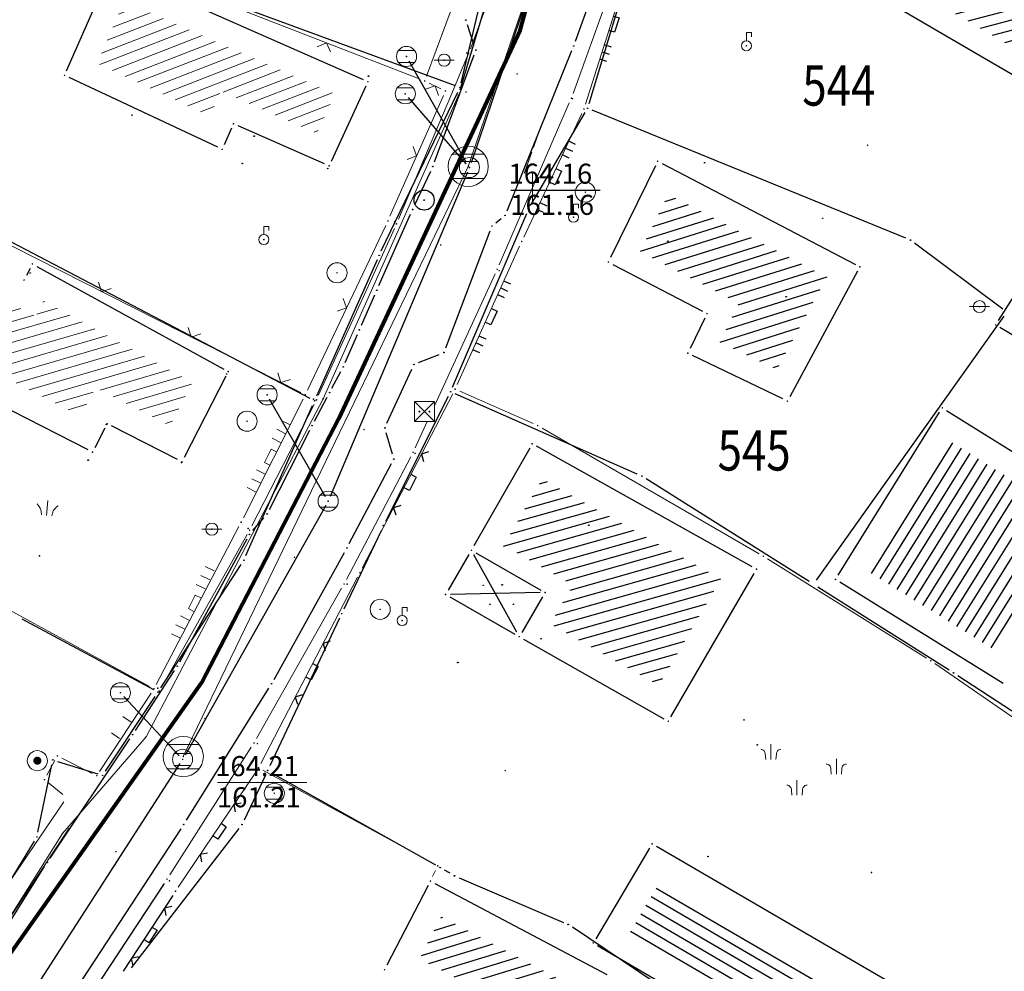
# Model space of a CAD drawing. Units: inches. Extents: x 7526843 to 7542956, y 4818805 to 4865786.
# Drawn here: x 7528172 to 7528221, y 4823259 to 4823307 of the extents above; entities that cross this region are included whole.
import ezdxf
from ezdxf.enums import TextEntityAlignment as Align

# ---------------------------------------------------------------- set-up
doc = ezdxf.new("R2010")
doc.units = ezdxf.units.IN
doc.header["$LTSCALE"] = 0.5
doc.header["$MEASUREMENT"] = 0
doc.header["$PDMODE"] = 33
doc.header["$PDSIZE"] = 0.03
for name, color, linetype, lineweight in [('DETALJ LINIJE', 7, 'Continuous', 9), ('DETALJNE LINIJE', 7, 'Continuous', 9), ('DETALJNE TACKE', 7, 'Continuous', 9), ('ELEKTRO INSTALACIJE', 1, 'Continuous', 9), ('KANALIZACIONA MREZA', 23, 'Continuous', 9), ('OBJEKTI SRAFURA', 7, 'Continuous', 9), ('TOPOGRAFSKI ZNACI', 7, 'Continuous', 9), ('ZOSA', 7, 'Continuous', 9)]:
    doc.layers.add(name, color=color, linetype=linetype, lineweight=lineweight)
for name, color, linetype in [('Detalj_Linije', 7, 'Continuous'), ('DETALJNE_KONSTRUISANE_TACKE', 7, 'Continuous'), ('elektro inastalacije', 1, 'Continuous'), ('gasovod 63', 3, 'Continuous'), ('GRALIN-3', 74, 'Continuous'), ('kanalizacija', 42, 'Continuous'), ('kanalizacija kote', 42, 'Continuous'), ('Objekti Granice', 7, 'Continuous'), ('Objekti Srafure', 7, 'Continuous'), ('OPOV-3', 6, 'Continuous'), ('Parcele Granice', 74, 'Continuous'), ('Poligone_tacke', 7, 'Continuous'), ('TAC-13', 7, 'Continuous'), ('TAC-16', 7, 'Continuous'), ('TAC-3', 7, 'Continuous'), ('Topografski_Znaci', 7, 'Continuous')]:
    doc.layers.add(name, color=color, linetype=linetype)
doc.layers.add('G A S - čelik', color=7, linetype='GAS_LINE', lineweight=80, true_color=0xace600)
doc.styles.add('MAPSOFT18', font='MAPC104.SHX')
doc.linetypes.add('GAS_LINE', pattern='A,12.7,-5.08,["GAS",Standard,S=2.54,R=0,X=-2.54,Y=-1.27],-6.35', length=24.13)

# ---------------------------------------------------------------- blocks, each defined once
blk = doc.blocks.new('T1')
at = {"linetype": 'Continuous'}
blk.add_point((0, 0), dxfattribs=at)
blk.add_attdef('OZN-TAC', (0, 0), '', height=5)
blk = doc.blocks.new('KAN6B')
at = {"color": 0}
for p, q in [((-0.781, 0.6), (0.786, 0.6)), ((-0.787, -0.6), (0.792, -0.6))]:
    blk.add_line(p, q, dxfattribs=at)
blk.add_circle((0, 0), 1, dxfattribs=at)
blk.add_point((0, 0), dxfattribs=at)
blk = doc.blocks.new('T303')
at = {"layer": 'TOPOGRAFSKI ZNACI', "color": 0, "linetype": 'Continuous'}
blk.add_lwpolyline([(0, 0.5), (0, 1.3), (0.5, 1.3), (0.5, 0.9)], dxfattribs=at)
blk.add_circle((0, 0), 0.5, dxfattribs=at)
blk = doc.blocks.new('T362')
at = {"layer": 'TOPOGRAFSKI ZNACI', "color": 0, "linetype": 'Continuous'}
blk.add_line((-1, 0), (1, 0), dxfattribs=at)
blk.add_circle((0, 0), 0.6, dxfattribs=at)
blk = doc.blocks.new('T302')
at = {"layer": 'TOPOGRAFSKI ZNACI', "color": 0, "linetype": 'Continuous'}
blk.add_circle((0, 0), 1, dxfattribs=at)
blk = doc.blocks.new('T335')
at = {"layer": 'TOPOGRAFSKI ZNACI', "color": 0, "linetype": 'Continuous'}
for p, q in [((-0.8, 0.6), (0.8, 0.6)), ((0.8, -0.6), (-0.8, -0.6))]:
    blk.add_line(p, q, dxfattribs=at)
blk.add_circle((0, 0), 1, dxfattribs=at)
blk = doc.blocks.new('T389')
at = {"layer": 'TOPOGRAFSKI ZNACI', "color": 0, "linetype": 'Continuous'}
for p, q in [((1, 1), (-1, -1)), ((-1, 1), (1, -1))]:
    blk.add_line(p, q, dxfattribs=at)
blk.add_lwpolyline([(-1, 1), (-1, -1), (1, -1), (1, 1)], close=True, dxfattribs=at)
for centre in [(-0.5, 0), (0.5, 0)]:
    blk.add_circle(centre, 0.05, dxfattribs=at)
blk = doc.blocks.new('T391')
at = {"layer": 'TOPOGRAFSKI ZNACI', "color": 0, "linetype": 'Continuous'}
for p, q in [((0, 0), (0, 3)), ((0.535, 2), (0.535, 2.5))]:
    blk.add_line(p, q, dxfattribs=at)
blk.add_lwpolyline([(0, 2), (0.6, 2), (0.6, 2.5), (0.47, 2.5), (0.47, 2)], dxfattribs=at)
blk = doc.blocks.new('TZ438')
at = {"color": 0}
for p, q in [((-2.606, 3.071), (-2.606, 4.571)), ((3.917, 1.606), (3.917, 3.106)), ((0, -0.5), (0, 1))]:
    blk.add_line(p, q, dxfattribs=at)
for points in [[(-3.106, 3.071), (-3.165, 3.577, 0.414214), (-3.606, 4.071)], [(-2.106, 3.071), (-2.046, 3.577, -0.414214), (-1.606, 4.071)], [(3.417, 1.606), (3.358, 2.112, 0.414214), (2.917, 2.606)], [(4.417, 1.606), (4.476, 2.112, -0.414214), (4.917, 2.606)], [(-0.5, -0.5), (-0.559, 0.006, 0.414214), (-1, 0.5)], [(0.5, -0.5), (0.559, 0.006, -0.414214), (1, 0.5)]]:
    blk.add_lwpolyline(points, format="xyb", dxfattribs=at)
blk = doc.blocks.new('L18')
at = {"linetype": 'Continuous'}
for p, q in [((-0.9375, 0.1875), (-0.9375, 0)), ((-0.75, 0), (-0.75, 0.1875)), ((-0.5625, 0.1875), (-0.5625, 0)), ((-0.1875, 0.15), (0.1875, 0.15)), ((-0.1875, 0), (-0.1875, 0.15)), ((0.1875, 0.15), (0.1875, 0)), ((0.5625, 0.1875), (0.5625, 0)), ((0.75, 0), (0.75, 0.1875)), ((0.9375, 0.1875), (0.9375, 0))]:
    blk.add_line(p, q, dxfattribs=at)
blk = doc.blocks.new('L22')
at = {"linetype": 'Continuous'}
for p, q in [((-0.881, 0.131), (-0.75, 0)), ((-0.75, 0), (-0.618, 0.131)), ((-0.187, 0.15), (0.188, 0.15)), ((-0.187, 0), (-0.187, 0.15)), ((0.188, 0.15), (0.188, 0)), ((0.619, 0.131), (0.75, 0)), ((0.75, 0), (0.882, 0.131))]:
    blk.add_line(p, q, dxfattribs=at)

msp = doc.modelspace()

# ---------------------------------------------------------------- hatches: boundary and pattern name
at = {"layer": 'OBJEKTI SRAFURA'}
h = msp.add_hatch(dxfattribs=at)
h.set_pattern_fill('LINE', color=256, scale=4, angle=201.1983, style=0)
h.set_pattern_definition([(201.1983, (0, 0), (0.18079845366, -0.46616726521), [])])
h.paths.add_polyline_path([(7528187.971, 4823302.944), (7528177.486, 4823307.569), (7528176.125, 4823304.484), (7528181.742, 4823301.847), (7528182.293, 4823303.095), (7528187.072, 4823300.987)])
h.paths.add_polyline_path([(7528177.698, 4823302.523), (7528179.282, 4823301.78), (7528179.6, 4823302.459), (7528178.016, 4823303.202)], flags=25)
h.paths.add_polyline_path([(7528176.118, 4823307.21), (7528175.412, 4823305.609), (7528176.098, 4823305.306), (7528176.805, 4823306.907)], flags=9)
h.paths.add_polyline_path([(7528187.561, 4823299.649), (7528188.181, 4823300.979), (7528187.162, 4823301.454), (7528186.541, 4823300.124)], flags=9)
h.paths.add_polyline_path([(7528184.137, 4823305.844), (7528182.231, 4823306.685), (7528181.928, 4823305.999), (7528183.834, 4823305.158)], flags=25)
h.paths.add_polyline_path([(7528185.112, 4823306.872), (7528186.695, 4823306.872), (7528186.695, 4823307.622), (7528185.112, 4823307.622)], flags=9)
h.paths.add_polyline_path([(7528182.485, 4823300.072), (7528184.068, 4823300.072), (7528184.068, 4823300.822), (7528182.485, 4823300.822)], flags=9)
h.paths.add_polyline_path([(7528187.81, 4823299.246), (7528189.31, 4823299.246), (7528189.31, 4823299.996), (7528187.81, 4823299.996)], flags=9)
h = msp.add_hatch(dxfattribs=at)
h.set_pattern_fill('LINE', color=256, scale=4, angle=196.1971, style=0)
h.set_pattern_definition([(196.1971, (0, 0), (0.139471250425, -0.480153902728), [])])
h.paths.add_polyline_path([(7528180.879, 4823288.588), (7528173.472, 4823292.661), (7528173.078, 4823291.893), (7528167.217, 4823294.894), (7528163.574, 4823288.454), (7528167.001, 4823286.618), (7528168.851, 4823290.229), (7528175.326, 4823286.913), (7528176.053, 4823288.333), (7528179.773, 4823286.428)])
h.paths.add_polyline_path([(7528178.49, 4823291.281), (7528176.957, 4823292.124), (7528176.595, 4823291.467), (7528178.129, 4823290.624)], flags=25)
h.paths.add_polyline_path([(7528171.256, 4823294.243), (7528172.839, 4823294.243), (7528172.839, 4823294.993), (7528171.256, 4823294.993)], flags=9)
h.paths.add_polyline_path([(7528179.942, 4823286.592), (7528180.608, 4823287.9), (7528179.606, 4823288.411), (7528178.94, 4823287.103)], flags=25)
h.paths.add_polyline_path([(7528181.013, 4823286.199), (7528181.773, 4823287.682), (7528181.105, 4823288.024), (7528180.345, 4823286.541)], flags=9)
at = {"layer": 'Objekti Srafure'}
h = msp.add_hatch(dxfattribs=at)
h.set_pattern_fill('_USER', color=256, scale=0.5, angle=45, style=0, pattern_type=0)
h.set_pattern_definition([(194.803, (7528215.7467, 4823311.2879), (0.127748, -0.483405), [])])
h.paths.add_polyline_path([(7528215.747, 4823311.288), (7528214.285, 4823308.791), (7528210.952, 4823310.726), (7528209.896, 4823308.895), (7528205.729, 4823311.314), (7528208.236, 4823315.659)])
h.paths.add_polyline_path([(7528222.896, 4823307.101), (7528221.799, 4823305.233), (7528216.721, 4823308.21), (7528217.818, 4823310.078)])
h = msp.add_hatch(dxfattribs=at)
h.set_pattern_fill('_USER', color=256, scale=0.5, angle=45, style=0, pattern_type=0)
h.set_pattern_definition([(197.4106, (7528212.46316, 4823293.8428), (0.14961, -0.477092), [])])
h.paths.add_polyline_path([(7528212.463, 4823293.843), (7528209.978, 4823289.24), (7528207.142, 4823290.607), (7528208.085, 4823292.541), (7528203.174, 4823295.107), (7528204.569, 4823297.968)])
h = msp.add_hatch(dxfattribs=at)
h.set_pattern_fill('_USER', color=256, scale=0.5, style=0, pattern_type=0)
h.set_pattern_definition([(58.1074, (7528221.05315, 4823275.11584), (-0.42452, 0.264164), [])])
h.paths.add_polyline_path([(7528218.587, 4823285.672), (7528225.1, 4823281.619), (7528221.053, 4823275.116), (7528214.54, 4823279.169)])
h = msp.add_hatch(dxfattribs=at)
h.set_pattern_fill('_USER', color=256, scale=0.5, style=0, pattern_type=0)
h.set_pattern_definition([(149.791, (7528214.1683, 4823258.05697), (-0.251579, -0.432097), [])])
h.paths.add_polyline_path([(7528212.565, 4823255.353), (7528202.614, 4823261.147), (7528204.217, 4823263.851), (7528214.168, 4823258.057)])
h = msp.add_hatch(dxfattribs=at)
h.set_pattern_fill('_USER', color=256, scale=0.5, angle=45, style=0, pattern_type=0)
h.set_pattern_definition([(197.085, (7528198.8975, 4823256.3464), (0.146894, -0.477935), [])])
h.paths.add_polyline_path([(7528198.897, 4823256.346), (7528192.188, 4823259.901), (7528193.275, 4823262.002), (7528199.984, 4823258.447)])

# ---------------------------------------------------------------- linework, layer by layer
at = {"layer": 'DETALJ LINIJE'}
for p, q in [((7528199.821, 4823302.982), (7528202.551, 4823310.569)), ((7528200.438, 4823302.438), (7528203.001, 4823310.513)), ((7528196.149, 4823294.452), (7528199.637, 4823302.518)), ((7528197.372, 4823295.832), (7528200.256, 4823301.974)), ((7528194.056, 4823288.481), (7528197.163, 4823295.378)), ((7528192.923, 4823287.425), (7528195.946, 4823293.996)), ((7528189.329, 4823279.339), (7528193.838, 4823288.031)), ((7528194.182, 4823288.152), (7528197.833, 4823286.545)), ((7528191.963, 4823285.339), (7528192.564, 4823286.644)), ((7528198.278, 4823286.319), (7528209.079, 4823280.062)), ((7528188.543, 4823278.779), (7528191.743, 4823284.891)), ((7528209.507, 4823279.805), (7528217.415, 4823274.868)), ((7528184.28, 4823269.626), (7528189.099, 4823278.895)), ((7528184.061, 4823270.863), (7528188.304, 4823278.341)), ((7528217.833, 4823274.594), (7528229.651, 4823266.43)), ((7528179.745, 4823264.072), (7528183.804, 4823270.435)), ((7528180.174, 4823263.467), (7528184.026, 4823269.197)), ((7528184.384, 4823269.284), (7528192.869, 4823264.646)), ((7528192.98, 4823264.301), (7528192.831, 4823263.99))]:
    msp.add_line(p, q, dxfattribs=at)
at = {"layer": 'Detalj_Linije'}
for p, q in [((7528179.473, 4823263.652), (7528174.861, 4823256.661, 163.791)), ((7528179.898, 4823263.051), (7528177.423, 4823259.284))]:
    msp.add_line(p, q, dxfattribs=at)
at = {"layer": 'DETALJNE LINIJE'}
for p, q in [((7528192.528, 4823303.835), (7528195.923, 4823312.989)), ((7528194.711, 4823305.197), (7528197.369, 4823312.369)), ((7528192.208, 4823303.692), (7528174.031, 4823310.755)), ((7528193.785, 4823302.98), (7528194.527, 4823304.733)), ((7528193.243, 4823303.214), (7528192.666, 4823303.492)), ((7528190.708, 4823296.863), (7528193.367, 4823302.876)), ((7528191.133, 4823296.713), (7528193.785, 4823302.98)), ((7528186.602, 4823288.2), (7528190.5, 4823296.408)), ((7528187.155, 4823287.951), (7528190.933, 4823296.255)), ((7528186.272, 4823288.087), (7528171.899, 4823295.368)), ((7528183.416, 4823281.856), (7528186.383, 4823287.751)), ((7528183.84, 4823281.457), (7528186.938, 4823287.501)), ((7528178.74, 4823273.452), (7528157.935, 4823284.817)), ((7528183.188, 4823281.412), (7528179.075, 4823273.553)), ((7528179.347, 4823273.438), (7528183.604, 4823281.017)), ((7528178.821, 4823273.123), (7528176.252, 4823269.225)), ((7528173.635, 4823269.035), (7528174.037, 4823269.777)), ((7528174.38, 4823269.885), (7528175.89, 4823269.128)), ((7528174.425, 4823268.07), (7528173.709, 4823268.657)), ((7528169.441, 4823260.319), (7528174.477, 4823267.705)), ((7528170.324, 4823259.729), (7528174.747, 4823266.407))]:
    msp.add_line(p, q, dxfattribs=at)
at = {"layer": 'DETALJNE TACKE'}
for p in [(7528194.533, 4823304.997), (7528194.624, 4823304.963), (7528208.453, 4823305.355), (7528191.534, 4823304.819), (7528193.412, 4823304.637), (7528174.513, 4823303.88), (7528189.612, 4823303.566), (7528192.441, 4823303.601), (7528197.037, 4823303.947), (7528193.468, 4823303.105), (7528191.473, 4823302.96), (7528199.736, 4823302.747), (7528199.797, 4823302.72), (7528200.362, 4823302.2), (7528182.922, 4823301.472), (7528182.36, 4823300.197), (7528214.483, 4823300.4), (7528204.031, 4823299.603), (7528187.685, 4823299.371), (7528194.665, 4823299.291), (7528200.434, 4823298.066), (7528197.809, 4823297.542), (7528190.607, 4823296.634), (7528199.847, 4823296.813), (7528190.93, 4823296.581), (7528191.036, 4823296.483), (7528184.43, 4823295.702), (7528193.237, 4823295.439), (7528197.266, 4823295.606), (7528172.911, 4823294.491), (7528196.05, 4823294.223), (7528201.584, 4823294.584), (7528214.097, 4823294.343), (7528172.499, 4823293.687), (7528188.075, 4823294.051), (7528196.149, 4823294.157), (7528220.05, 4823292.364), (7528206.495, 4823292.018), (7528220.857, 4823291.456), (7528205.535, 4823290.049), (7528182.656, 4823289.133), (7528184.597, 4823287.973), (7528186.495, 4823287.974), (7528193.953, 4823288.253), (7528186.905, 4823287.764), (7528187.052, 4823287.723), (7528210.489, 4823287.661), (7528218.202, 4823287.325), (7528192.423, 4823287.144), (7528176.632, 4823286.539), (7528183.597, 4823286.66), (7528198.062, 4823286.444), (7528189.417, 4823286.249), (7528197.788, 4823285.539), (7528175.905, 4823285.119), (7528191.859, 4823285.112), (7528191.958, 4823285.059), (7528180.352, 4823284.634), (7528187.633, 4823282.678), (7528183.304, 4823281.633), (7528181.841, 4823281.288), (7528183.649, 4823281.319), (7528183.726, 4823281.235), (7528173.265, 4823279.959), (7528194.764, 4823280.233), (7528185.955, 4823279.885), (7528185.955, 4823279.885), (7528209.295, 4823279.937), (7528189.214, 4823279.117), (7528208.956, 4823279.293), (7528188.427, 4823278.558), (7528188.577, 4823278.548), (7528212.887, 4823278.784), (7528193.472, 4823278.036), (7528198.435, 4823278.132), (7528190.224, 4823277.296), (7528191.317, 4823276.734), (7528197.143, 4823275.935), (7528217.627, 4823274.736), (7528177.293, 4823273.144), (7528178.959, 4823273.332), (7528178.959, 4823273.332), (7528179.158, 4823273.371), (7528179.225, 4823273.22), (7528181.508, 4823271.856), (7528204.562, 4823271.725), (7528183.938, 4823270.646), (7528184.113, 4823270.608), (7528173.159, 4823269.76), (7528174.156, 4823269.997), (7528180.388, 4823269.825), (7528184.165, 4823269.404), (7528196.449, 4823269.264), (7528173.516, 4823268.815), (7528176.114, 4823269.016), (7528184.953, 4823268.137), (7528203.757, 4823265.623), (7528177.069, 4823265.236), (7528193.088, 4823264.526), (7528179.611, 4823263.861), (7528179.733, 4823263.781), (7528214.671, 4823264.196), (7528192.723, 4823263.765), (7528180.035, 4823263.26), (7528200.827, 4823260.683), (7528190.442, 4823259.355)]:
    msp.add_point(p, dxfattribs=at)
at = {"layer": 'DETALJNE_KONSTRUISANE_TACKE'}
for p in [(7528194.487, 4823306.633, 163.267), (7528194.988, 4823305.134, 163.155), (7528199.863, 4823305.342, 162.95), (7528192.842, 4823299.338, 163.09), (7528191.838, 4823297.2, 163.05), (7528196.441, 4823296.905, 162.949), (7528195.785, 4823296.38, 162.976), (7528190.058, 4823293.181, 163.02), (7528189.19, 4823291.209, 163.05), (7528193.396, 4823290.08, 162.91), (7528188.386, 4823289.363, 163.03), (7528191.906, 4823289.484, 162.94), (7528187.703, 4823288.087, 162.95), (7528186.835, 4823286.443, 163), (7528190.457, 4823286.33, 162.939), (7528190.902, 4823284.774, 162.9), (7528184.597, 4823282.044, 163.04), (7528183.719, 4823281.025, 163.25), (7528188.568, 4823280.351, 163.771), (7528180.124, 4823274.463, 163.25), (7528184.817, 4823273.589, 162.876), (7528177.899, 4823271.061, 163.252), (7528180.446, 4823266.584, 162.83), (7528173.656, 4823264.696, 162.995)]:
    msp.add_point(p, dxfattribs=at)
at = {"layer": 'elektro inastalacije'}
msp.add_line((7528200.024, 4823322.788), (7528194.188, 4823303.138), dxfattribs=at)
at = {"layer": 'ELEKTRO INSTALACIJE'}
for p, q in [((7528187.383, 4823287.774), (7528194.117, 4823302.898)), ((7528187.383, 4823287.774), (7528178.567, 4823270.942)), ((7528178.567, 4823270.942), (7528174.417, 4823266.143)), ((7528166.789, 4823254.04), (7528174.417, 4823266.143))]:
    msp.add_line(p, q, dxfattribs=at)
for p in [(7528194.117, 4823302.898), (7528187.383, 4823287.774), (7528178.567, 4823270.942), (7528174.417, 4823266.143)]:
    msp.add_point(p, dxfattribs=at)
at = {"layer": 'G A S - čelik', "color": 2, "linetype": 'GAS_LINE', "ltscale": 2}
msp.add_lwpolyline([(7528067.767, 4823083.631), (7528139.394, 4823201.836), (7528155.99, 4823235.637), (7528165.578, 4823251.321), (7528181.343, 4823273.653), (7528188.16, 4823286.8), (7528197.19, 4823306.124), (7528206.896, 4823342.596), (7528227.073, 4823377.238), (7528250.559, 4823408.565), (7528266.39, 4823424.914), (7528317.472, 4823501.001), (7528369.695, 4823570.718), (7528380.092, 4823590.74), (7528400.423, 4823645.063), (7528422.431, 4823724.541), (7528449.866, 4823754.875), (7528464.477, 4823775.322), (7528476.933, 4823802.475), (7528491.691, 4823852.204), (7528498.367, 4823888.335), (7528503.532, 4823932.628)], dxfattribs=at)
at = {"layer": 'gasovod 63'}
for p, q in [((7528199.946, 4823305.578, 162.95), (7528201.736, 4823310.644, 162.925)), ((7528194.909, 4823305.371, 163.155), (7528194.566, 4823306.396, 163.267)), ((7528196.535, 4823297.137, 162.949), (7528199.769, 4823305.11, 162.95)), ((7528192.929, 4823299.572, 163.09), (7528194.901, 4823304.9, 163.155)), ((7528191.944, 4823297.426, 163.05), (7528192.736, 4823299.112, 163.09)), ((7528190.159, 4823293.41, 163.02), (7528191.737, 4823296.971, 163.05)), ((7528195.98, 4823296.536, 162.976), (7528196.246, 4823296.749, 162.949)), ((7528193.485, 4823290.314, 162.91), (7528195.696, 4823296.146, 162.976)), ((7528189.291, 4823291.438, 163.05), (7528189.957, 4823292.952, 163.02)), ((7528188.486, 4823289.592, 163.03), (7528189.09, 4823290.98, 163.05)), ((7528192.138, 4823289.577, 162.94), (7528193.164, 4823289.987, 162.91)), ((7528187.821, 4823288.307, 162.95), (7528188.268, 4823289.143, 163.03)), ((7528190.561, 4823286.557, 162.939), (7528191.802, 4823289.257, 162.94)), ((7528186.952, 4823286.664, 163), (7528187.586, 4823287.866, 162.95)), ((7528184.71, 4823282.267, 163.04), (7528186.722, 4823286.22, 163)), ((7528190.833, 4823285.014, 162.9), (7528190.526, 4823286.09, 162.939)), ((7528188.685, 4823280.572, 163.771), (7528190.785, 4823284.553, 162.9)), ((7528183.882, 4823281.214, 163.25), (7528184.434, 4823281.855, 163.04)), ((7528180.244, 4823274.682, 163.25), (7528183.599, 4823280.806, 163.25)), ((7528184.938, 4823273.808, 162.876), (7528188.447, 4823280.132, 163.771)), ((7528178.036, 4823271.27, 163.252), (7528179.987, 4823274.254, 163.25)), ((7528180.578, 4823266.796, 162.83), (7528184.685, 4823273.377, 162.876)), ((7528173.795, 4823264.904, 162.995), (7528177.76, 4823270.853, 163.252)), ((7528175.403, 4823258.874, 162.826), (7528180.309, 4823266.375, 162.83)), ((7528171.217, 4823260.85, 162.956), (7528173.522, 4823264.485, 162.995))]:
    msp.add_line(p, q, dxfattribs=at)
at = {"layer": 'GRALIN-3', "linetype": 'Continuous'}
for p, q in [((7528200.622, 4823302.479, 0.2), (7528205.588, 4823318.951, 0.2)), ((7528194.257, 4823303.513, 0.195), (7528196.423, 4823312.707, 0.005)), ((7528193.965, 4823303.356, 0.2), (7528171.825, 4823311.504, 0.2)), ((7528190.279, 4823295.145, 0.2), (7528194.091, 4823303.045, 0.2)), ((7528197.746, 4823297.446, 0.2), (7528200.424, 4823302.024, 0.2)), ((7528216.389, 4823295.774, 0.2), (7528200.781, 4823302.146, 0.2)), ((7528186.738, 4823287.796), (7528164.472, 4823299.434)), ((7528193.828, 4823288.36, 0.2), (7528197.522, 4823297, 0.2)), ((7528221.22, 4823292.24, 0.008), (7528216.82, 4823295.53, 0.192)), ((7528190.069, 4823294.691, 0.194), (7528187.061, 4823287.909, 0.006)), ((7528211.935, 4823278.744), (7528221.275, 4823291.886)), ((7528190.502, 4823281.693, 0.2), (7528193.618, 4823287.907, 0.2)), ((7528203.021, 4823284.031, 0.2), (7528193.959, 4823288.029, 0.2)), ((7528183.541, 4823279.969, 0.194), (7528186.859, 4823287.451, 0.006)), ((7528211.579, 4823278.673, 0.005), (7528203.461, 4823283.797, 0.195)), ((7528179.306, 4823273.38, 0.006), (7528183.304, 4823279.53, 0.194)), ((7528218.549, 4823274.264, 0.194), (7528212.001, 4823278.406, 0.006)), ((7528178.95, 4823273.288), (7528172.41, 4823276.802)), ((7528188.193, 4823276.854, 0.194), (7528184.727, 4823269.496, 0.006)), ((7528218.97, 4823273.994, 0.204), (7528232.84, 4823264.966, 0.496)), ((7528176.549, 4823269.238, 0.19), (7528179.031, 4823272.962, 0.01)), ((7528174.169, 4823269.726, 0.2), (7528176.171, 4823269.104, 0.2)), ((7528173.19, 4823266.205, 0.2), (7528173.88, 4823269.555, 0.2)), ((7528184.513, 4823269.044, 0.017), (7528183.457, 4823266.806, 0.183)), ((7528192.992, 4823264.563), (7528184.838, 4823269.147)), ((7528177.843, 4823259.448, 0.2), (7528183.197, 4823266.382, 0.2)), ((7528169.71, 4823260.343, 0.2), (7528173.01, 4823265.747, 0.2)), ((7528193.704, 4823264.155), (7528193.426, 4823264.315)), ((7528210.492, 4823254.299), (7528199.788, 4823261.471))]:
    msp.add_line(p, q, dxfattribs=at)
at = {"layer": 'kanalizacija'}
for p, q in [((7528200.677, 4823317.051), (7528194.745, 4823299.528)), ((7528191.656, 4823304.601), (7528194.483, 4823299.568)), ((7528194.501, 4823299.48), (7528191.637, 4823302.771)), ((7528194.568, 4823299.061), (7528187.73, 4823282.908)), ((7528187.509, 4823282.895), (7528184.721, 4823287.756)), ((7528187.51, 4823282.46), (7528180.511, 4823270.043)), ((7528180.218, 4823270.008), (7528177.463, 4823272.961)), ((7528180.252, 4823269.615), (7528162.274, 4823241.744))]:
    msp.add_line(p, q, dxfattribs=at)
at = {"layer": 'kanalizacija kote'}
msp.add_line((7528196.722, 4823298.158), (7528201.171, 4823298.158), dxfattribs=at)
at = {"layer": 'kanalizacija kote', "lineweight": 9}
msp.add_line((7528182.124, 4823268.667), (7528186.572, 4823268.667), dxfattribs=at)
at = {"layer": 'KANALIZACIONA MREZA'}
for p in [(7528200.776, 4823317.367), (7528180.424, 4823269.963)]:
    msp.add_line(p, (7528194.605, 4823299.35), dxfattribs=at)
for p in [(7528194.605, 4823299.35), (7528180.424, 4823269.963)]:
    msp.add_point(p, dxfattribs=at)
at = {"layer": 'Objekti Granice'}
for p, q in [((7528174.614, 4823304.109), (7528176.755, 4823308.964)), ((7528177.085, 4823309.092), (7528189.383, 4823303.667)), ((7528222.011, 4823303.717), (7528215.294, 4823307.656)), ((7528182.134, 4823300.303), (7528174.739, 4823303.774)), ((7528189.508, 4823303.339), (7528187.789, 4823299.598)), ((7528182.821, 4823301.243), (7528182.461, 4823300.426)), ((7528187.456, 4823299.472), (7528183.151, 4823301.371)), ((7528203.921, 4823299.378), (7528201.694, 4823294.809)), ((7528204.253, 4823299.487), (7528213.875, 4823294.459)), ((7528172.797, 4823294.268), (7528172.613, 4823293.909)), ((7528173.13, 4823294.371), (7528182.437, 4823289.253)), ((7528201.806, 4823294.468), (7528206.273, 4823292.134)), ((7528220.991, 4823291.667), (7528222.878, 4823294.638)), ((7528213.978, 4823294.123), (7528210.608, 4823287.881)), ((7528206.385, 4823291.793), (7528205.645, 4823290.274)), ((7528225.771, 4823288.509), (7528221.071, 4823291.327)), ((7528210.264, 4823287.77), (7528205.76, 4823289.94)), ((7528182.542, 4823288.91), (7528180.466, 4823284.857)), ((7528175.682, 4823285.233), (7528169.652, 4823288.321)), ((7528213.019, 4823278.996), (7528218.07, 4823287.113)), ((7528218.414, 4823287.193), (7528226.541, 4823282.136)), ((7528180.129, 4823284.748), (7528176.855, 4823286.425)), ((7528176.518, 4823286.316), (7528176.019, 4823285.342)), ((7528208.738, 4823279.415), (7528198.006, 4823285.417)), ((7528197.664, 4823285.322), (7528194.888, 4823280.45)), ((7528194.637, 4823280.018), (7528193.599, 4823278.251)), ((7528194.981, 4823280.109), (7528198.218, 4823278.256)), ((7528204.688, 4823271.941), (7528208.83, 4823279.077)), ((7528221.226, 4823273.595), (7528213.099, 4823278.652)), ((7528193.689, 4823277.912), (7528196.926, 4823276.059)), ((7528198.308, 4823277.917), (7528197.27, 4823276.15)), ((7528197.36, 4823275.812), (7528204.345, 4823271.848)), ((7528203.629, 4823265.408), (7528200.955, 4823260.898)), ((7528203.973, 4823265.497), (7528215.739, 4823258.647)), ((7528192.608, 4823263.543), (7528190.557, 4823259.577)), ((7528192.944, 4823263.648), (7528201.509, 4823259.11)), ((7528201.043, 4823260.557), (7528212.809, 4823253.707))]:
    msp.add_line(p, q, dxfattribs=at)
at = {"layer": 'Objekti Srafure'}
for p, q in [((7528198.528, 4823283.635), (7528198.128, 4823283.522)), ((7528199.763, 4823282.945), (7528197.414, 4823282.281)), ((7528199.146, 4823283.29), (7528197.771, 4823282.902)), ((7528200.38, 4823282.6), (7528197.057, 4823281.661)), ((7528200.997, 4823282.255), (7528196.7, 4823281.04)), ((7528201.614, 4823281.91), (7528196.343, 4823280.42)), ((7528202.231, 4823281.564), (7528197.023, 4823280.092)), ((7528202.848, 4823281.219), (7528197.631, 4823279.745)), ((7528203.466, 4823280.874), (7528198.238, 4823279.397)), ((7528204.083, 4823280.529), (7528198.846, 4823279.049)), ((7528197.022, 4823276.154), (7528194.885, 4823280.014)), ((7528204.7, 4823280.184), (7528199.454, 4823278.701)), ((7528205.934, 4823279.494), (7528199.292, 4823277.616)), ((7528205.317, 4823279.839), (7528199.658, 4823278.239)), ((7528206.551, 4823279.148), (7528198.925, 4823276.993)), ((7528207.168, 4823278.803), (7528198.873, 4823276.458)), ((7528198.185, 4823278.127), (7528193.722, 4823278.041)), ((7528206.808, 4823278.182), (7528199.483, 4823276.111)), ((7528206.447, 4823277.56), (7528200.093, 4823275.764)), ((7528206.086, 4823276.938), (7528200.703, 4823275.417)), ((7528205.725, 4823276.317), (7528201.313, 4823275.07)), ((7528205.364, 4823275.695), (7528201.923, 4823274.723)), ((7528205.003, 4823275.074), (7528202.533, 4823274.375)), ((7528204.642, 4823274.452), (7528203.143, 4823274.028)), ((7528204.281, 4823273.83), (7528203.753, 4823273.681))]:
    msp.add_line(p, q, dxfattribs=at)
for centre in [(7528195.354, 4823278.491), (7528196.295, 4823278.513), (7528195.69, 4823277.55), (7528196.856, 4823277.55)]:
    msp.add_circle(centre, 0.015, dxfattribs=at)
at = {"layer": 'Parcele Granice'}
for p, q in [((7528190.283, 4823281.244, 0.2), (7528188.407, 4823277.306, 0.2)), ((7528194.15, 4823263.932), (7528199.35, 4823261.708))]:
    msp.add_line(p, q, dxfattribs=at)
at = {"layer": 'Poligone_tacke'}
msp.add_point((7528192.41, 4823297.67, 164.26), dxfattribs=at)
at = {"layer": 'TOPOGRAFSKI ZNACI', "linetype": 'Continuous'}
for p, q in [((7528191.134, 4823305.119), (7528191.934, 4823305.119)), ((7528191.934, 4823304.519), (7528191.134, 4823304.519)), ((7528192.912, 4823304.637), (7528193.912, 4823304.637)), ((7528191.073, 4823303.26), (7528191.873, 4823303.26)), ((7528191.873, 4823302.66), (7528191.073, 4823302.66)), ((7528194.265, 4823299.591), (7528195.065, 4823299.591)), ((7528195.065, 4823298.991), (7528194.265, 4823298.991)), ((7528184.197, 4823288.273), (7528184.997, 4823288.273)), ((7528184.997, 4823287.673), (7528184.197, 4823287.673)), ((7528187.233, 4823282.978), (7528188.033, 4823282.978)), ((7528188.033, 4823282.378), (7528187.233, 4823282.378)), ((7528181.341, 4823281.288), (7528182.341, 4823281.288)), ((7528176.893, 4823273.444), (7528177.693, 4823273.444)), ((7528177.693, 4823272.844), (7528176.893, 4823272.844)), ((7528179.988, 4823270.125), (7528180.788, 4823270.125)), ((7528180.788, 4823269.525), (7528179.988, 4823269.525))]:
    msp.add_line(p, q, dxfattribs=at)
at = {"layer": 'TOPOGRAFSKI ZNACI'}
for p, q in [((7528198.222, 4823301.351), (7528197.851, 4823300.289)), ((7528197.768, 4823300.054), (7528197.397, 4823298.992)), ((7528185.742, 4823286.478), (7528185.296, 4823286.703)), ((7528185.518, 4823286.032), (7528185.071, 4823286.257)), ((7528185.293, 4823285.585), (7528184.846, 4823285.81)), ((7528184.506, 4823284.022), (7528184.06, 4823284.247)), ((7528184.281, 4823283.575), (7528183.835, 4823283.8)), ((7528184.057, 4823283.129), (7528183.61, 4823283.353)), ((7528173.62, 4823281.971), (7528173.687, 4823282.718)), ((7528181.963, 4823279.205), (7528181.516, 4823279.429)), ((7528181.515, 4823278.311), (7528181.068, 4823278.535)), ((7528181.739, 4823278.758), (7528181.292, 4823278.982)), ((7528180.73, 4823276.747), (7528180.283, 4823276.971)), ((7528180.281, 4823275.853), (7528179.834, 4823276.078)), ((7528180.505, 4823276.3), (7528180.059, 4823276.524)), ((7528177.825, 4823271.681), (7528177.415, 4823271.967)), ((7528177.252, 4823270.861), (7528176.843, 4823271.148))]:
    msp.add_line(p, q, dxfattribs=at)
for points in [[(7528187.749, 4823305.045), (7528187.548, 4823305.503), (7528187.09, 4823305.301)], [(7528193.119, 4823302.881), (7528192.954, 4823303.353), (7528192.482, 4823303.188)], [(7528191.571, 4823299.689), (7528192.038, 4823299.87), (7528191.857, 4823300.336)], [(7528176.204, 4823293.584), (7528176.359, 4823293.109), (7528176.835, 4823293.264)], [(7528188.08, 4823292.136), (7528188.551, 4823292.304), (7528188.383, 4823292.775)], [(7528180.664, 4823291.324), (7528180.82, 4823290.849), (7528181.295, 4823291.005)], [(7528185.124, 4823289.065), (7528185.28, 4823288.589), (7528185.755, 4823288.745)], [(7528184.731, 4823284.469), (7528184.463, 4823284.603), (7528184.8, 4823285.273), (7528185.068, 4823285.138)], [(7528180.954, 4823277.194), (7528180.686, 4823277.329), (7528181.022, 4823277.999), (7528181.29, 4823277.864)]]:
    msp.add_lwpolyline(points, dxfattribs=at)
at = {"layer": 'TOPOGRAFSKI ZNACI', "linetype": 'Continuous'}
msp.add_lwpolyline([(7528184.43, 4823295.952), (7528184.43, 4823296.352), (7528184.68, 4823296.352), (7528184.68, 4823296.152)], dxfattribs=at)
at = {"layer": 'TOPOGRAFSKI ZNACI', "const_width": 0.2}
msp.add_lwpolyline([(7528173.088, 4823269.831, 1), (7528173.23, 4823269.689, 1)], format="xyb", close=True, dxfattribs=at)
at = {"layer": 'TOPOGRAFSKI ZNACI', "linetype": 'Continuous'}
for centre, radius in [((7528191.534, 4823304.819), 0.5), ((7528193.412, 4823304.637), 0.3), ((7528191.473, 4823302.96), 0.5), ((7528184.43, 4823295.702), 0.25), ((7528188.075, 4823294.051), 0.5), ((7528184.597, 4823287.973), 0.5), ((7528183.597, 4823286.66), 0.5), ((7528181.841, 4823281.288), 0.3), ((7528177.293, 4823273.144), 0.5)]:
    msp.add_circle(centre, radius, dxfattribs=at)
at = {"layer": 'TOPOGRAFSKI ZNACI'}
msp.add_circle((7528173.159, 4823269.76), 0.5, dxfattribs=at)
for centre, radius, start, end in [((7528172.662, 4823282.014), 0.714, 19.577, 47.5194), ((7528174.57, 4823281.842), 0.714, 122.1723, 150.1146), ((7528172.548, 4823282.05), 0.812, 356.0338, 14.4783), ((7528174.688, 4823281.857), 0.812, 155.2134, 173.6578)]:
    msp.add_arc(centre, radius, start, end, dxfattribs=at)
at = {"layer": 'TOPOGRAFSKI ZNACI', "linetype": 'Continuous'}
for centre in [(7528194.665, 4823299.291), (7528187.633, 4823282.678), (7528180.388, 4823269.825)]:
    msp.add_ellipse(centre, major_axis=(-0.354, 0.354), ratio=1, start_param=3.926991, end_param=10.210176, dxfattribs=at)
at = {"layer": 'Topografski_Znaci'}
msp.add_circle((7528192.41, 4823297.67, 164.26), 0.5, dxfattribs=at)
at = {"layer": 'ZOSA'}
for p in [(7528194.533, 4823304.997, 164.179), (7528194.624, 4823304.963, 164.066), (7528208.453, 4823305.355, 164.288), (7528191.534, 4823304.819, 164.328), (7528193.412, 4823304.637, 164.221), (7528174.513, 4823303.88, 164.201), (7528189.612, 4823303.566, 164.172), (7528192.441, 4823303.601, 164.237), (7528197.037, 4823303.947, 163.997), (7528193.468, 4823303.105, 164.193), (7528191.473, 4823302.96, 164.255), (7528199.736, 4823302.747, 164.004), (7528199.797, 4823302.72, 164.056), (7528200.362, 4823302.2, 164.113), (7528182.36, 4823300.197, 164.201), (7528214.483, 4823300.4, 164.223), (7528204.031, 4823299.603, 164.262), (7528187.685, 4823299.371, 164.221), (7528194.665, 4823299.291, 164.02), (7528200.434, 4823298.066, 164.314), (7528197.809, 4823297.542, 163.934), (7528190.607, 4823296.634, 164.183), (7528199.847, 4823296.813, 164.314), (7528190.93, 4823296.581, 164.189), (7528191.036, 4823296.483, 164.08), (7528184.43, 4823295.702, 164.224), (7528193.237, 4823295.439, 164.011), (7528197.266, 4823295.606, 164.058), (7528172.911, 4823294.491, 164.153), (7528196.05, 4823294.223, 163.938), (7528201.584, 4823294.584, 164.277), (7528214.097, 4823294.343, 164.379), (7528188.075, 4823294.051, 164.278), (7528196.149, 4823294.157, 164.052), (7528220.05, 4823292.364, 164.244), (7528220.857, 4823291.456, 164.163), (7528205.535, 4823290.049, 164.286), (7528182.656, 4823289.133, 164.178), (7528184.597, 4823287.973, 164.431), (7528186.495, 4823287.974, 164.176), (7528193.953, 4823288.253, 164.092), (7528186.905, 4823287.764, 164.175), (7528187.052, 4823287.723, 164.065), (7528210.489, 4823287.661, 164.161), (7528218.202, 4823287.325, 164.17), (7528192.423, 4823287.144, 163.934), (7528183.597, 4823286.66, 164.438), (7528198.062, 4823286.444, 164.17), (7528189.417, 4823286.249, 163.97), (7528197.788, 4823285.539, 163.968), (7528175.905, 4823285.119, 164.278), (7528191.859, 4823285.112, 163.904), (7528191.958, 4823285.059, 164.031), (7528180.352, 4823284.634, 164.202), (7528187.633, 4823282.678, 163.965), (7528183.304, 4823281.633, 164.136), (7528181.841, 4823281.288, 164.227), (7528183.649, 4823281.319, 164.151), (7528183.726, 4823281.235, 164.047), (7528173.265, 4823279.959, 164.175), (7528194.764, 4823280.233, 164.072), (7528185.955, 4823279.885, 163.964), (7528209.295, 4823279.937, 164.306), (7528189.214, 4823279.117, 164.023), (7528208.956, 4823279.293, 164.2), (7528188.427, 4823278.558, 163.88), (7528188.577, 4823278.548, 164.006), (7528212.887, 4823278.784, 164.143), (7528193.472, 4823278.036, 164.17), (7528190.224, 4823277.296, 164.092), (7528191.317, 4823276.734, 163.989), (7528197.143, 4823275.935, 164.154), (7528217.627, 4823274.736, 164.141), (7528177.293, 4823273.144, 164.532), (7528178.959, 4823273.332, 164.038), (7528179.158, 4823273.371, 164.121), (7528179.225, 4823273.22, 164.01), (7528181.508, 4823271.856, 163.931), (7528204.562, 4823271.725, 164.077), (7528183.938, 4823270.646, 163.876), (7528184.113, 4823270.608, 163.981), (7528180.388, 4823269.825, 163.917), (7528184.165, 4823269.404, 163.944), (7528196.449, 4823269.264, 164.067), (7528184.953, 4823268.137, 164.093), (7528177.069, 4823265.236, 163.919), (7528193.088, 4823264.526, 164.048), (7528179.611, 4823263.861, 163.847), (7528179.733, 4823263.781, 163.952), (7528214.671, 4823264.196, 163.944), (7528192.723, 4823263.765, 164.134), (7528180.035, 4823263.26, 163.952), (7528200.827, 4823260.683, 164.005), (7528190.442, 4823259.355, 164.032)]:
    msp.add_point(p, dxfattribs=at)

# ---------------------------------------------------------------- block references
at = {"layer": 'KANALIZACIONA MREZA'}
for p in [(7528194.605, 4823299.35), (7528180.424, 4823269.963)]:
    msp.add_blockref('KAN6B', p, dxfattribs=at)
at = {"layer": 'TAC-13'}
for p in [(7528189.64, 4823303.84), (7528177.87, 4823301.9), (7528183.95, 4823300.85), (7528183.36, 4823299.49), (7528187.61, 4823299.24), (7528172.8, 4823294.04), (7528182.58, 4823289.01), (7528186.96, 4823287.68), (7528176.6, 4823286.5), (7528175.69, 4823284.72), (7528180.34, 4823284.6), (7528179.17, 4823273.17), (7528184.62, 4823269.27), (7528193.21, 4823264.44), (7528193.92, 4823264.03), (7528199.58, 4823261.61)]:
    msp.add_blockref('T1', p, dxfattribs=at)
at = {"layer": 'TAC-16'}
msp.add_blockref('T1', (7528194.5, 4823303.05), dxfattribs=at)
at = {"layer": 'TAC-3'}
for p in [(7528194.2, 4823303.27, 0.2), (7528200.55, 4823302.24, 0.2), (7528206.37, 4823299.53, 0.2), (7528197.62, 4823297.23, 0.2), (7528212.25, 4823296.76), (7528216.62, 4823295.68, 0.2), (7528204.54, 4823295.62, 0.2), (7528190.17, 4823294.92, 0.2), (7528210.43, 4823292.86), (7528193.73, 4823288.13, 0.2), (7528203.25, 4823283.93, 0.2), (7528190.39, 4823281.47, 0.2), (7528200.61, 4823281.48, 0.2), (7528183.44, 4823279.74, 0.2), (7528188.3, 4823277.08, 0.2), (7528198.23, 4823275.83, 0.2), (7528194.09, 4823274.65, 0.2), (7528218.76, 4823274.13, 0.2), (7528208.33, 4823271.79, 0.2), (7528208.99, 4823270.55, 0.2), (7528173.93, 4823269.8, 0.2), (7528176.41, 4823269.03, 0.2), (7528183.35, 4823266.58, 0.2), (7528173.14, 4823265.96, 0.2), (7528206.54, 4823264.99, 0.2)]:
    msp.add_blockref('T1', p, dxfattribs=at)
at = {"layer": 'TOPOGRAFSKI ZNACI', "xscale": 0.5, "yscale": 0.5, "zscale": 0.5}
for name, p in [('T303', (7528208.453, 4823305.355)), ('T391', (7528197.809, 4823297.542)), ('T302', (7528200.434, 4823298.066)), ('T303', (7528199.847, 4823296.813)), ('T362', (7528220.05, 4823292.364)), ('T389', (7528192.423, 4823287.144)), ('T302', (7528190.224, 4823277.296)), ('T303', (7528191.317, 4823276.734)), ('TZ438', (7528210.969, 4823268.292)), ('T335', (7528184.953, 4823268.137))]:
    msp.add_blockref(name, p, dxfattribs=at)
at = {"layer": 'Topografski_Znaci', "xscale": 1.999999999995, "yscale": 1.999999999995, "zscale": 1.999999999995}
for name, p, rotation in [('L18', (7528201.719, 4823306.476), 252.3850066979813), ('L18', (7528198.814, 4823298.903), 244.8491115467643), ('L18', (7528195.61, 4823291.929), 245.7453684879788), ('L22', (7528191.583, 4823283.685), 242.5834554497792), ('L22', (7528186.69, 4823274.26), 242.5337412313725), ('L22', (7528182.1, 4823266.332), 236.0909851821404), ('L22', (7528178.66, 4823261.167), 236.6956067877001)]:
    msp.add_blockref(name, p, dxfattribs=dict(at, rotation=rotation))

# ---------------------------------------------------------------- texts
at = {"layer": 'kanalizacija kote'}
for s, p in [('164.16', (7528196.609, 4823298.982)), ('161.16', (7528196.7, 4823297.432))]:
    msp.add_text(s, height=1, dxfattribs=at).set_placement(p, align=Align.MIDDLE_LEFT)
at = {"layer": 'kanalizacija kote', "lineweight": 9}
for s, p in [('164.21', (7528182.011, 4823269.49)), ('161.21', (7528182.101, 4823267.94))]:
    msp.add_text(s, height=1, dxfattribs=at).set_placement(p, align=Align.MIDDLE_LEFT)
at = {"layer": 'OPOV-3', "linetype": 'Continuous', "style": 'MAPSOFT18', "width": 0.8}
for s, p in [('544', (7528213.051, 4823303.373)), ('545', (7528208.835, 4823285.206))]:
    msp.add_text(s, height=2, dxfattribs=at).set_placement(p, align=Align.MIDDLE_CENTER)

doc.saveas('drawing.dxf')
